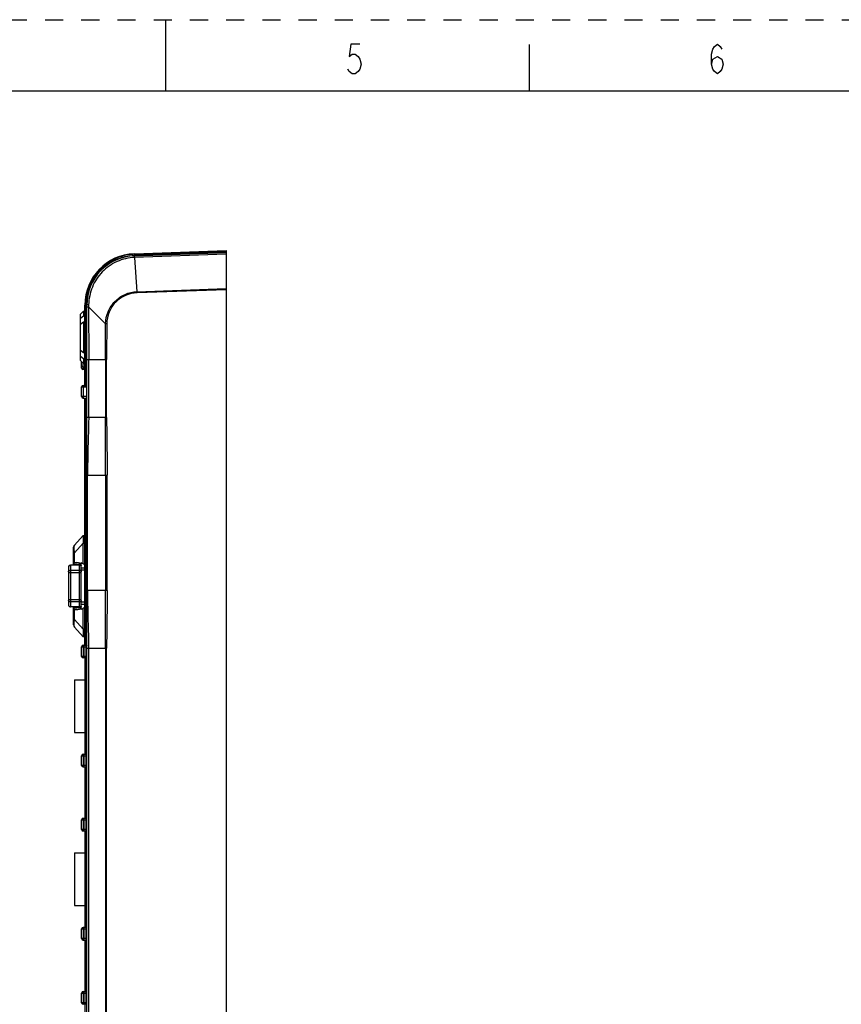
# Model space of a CAD drawing. Units: inches. Extents: x 0 to 16.5, y 0 to 11.7.
# Drawn here: x 7.5 to 12, y 6.3 to 11.7 of the extents above; entities that cross this region are included whole.
import ezdxf

# ---------------------------------------------------------------- set-up
doc = ezdxf.new("R2010")
doc.units = ezdxf.units.IN
doc.header["$LTSCALE"] = 0.909449
doc.header["$MEASUREMENT"] = 0
doc.linetypes.add('DASHED', pattern=[0.2, 0.1, -0.1])
doc.linetypes.add('HIDDEN', pattern=[0.2, 0.1, -0.1])
doc.layers.get('0').update_dxf_attribs({"linetype": 'CONTINUOUS'})
doc.layers.add('DEFAULT_2', color=8, linetype='HIDDEN')
doc.layers.add('ECAD_CN_PN-594518', color=7, linetype='CONTINUOUS')
doc.styles.get("Standard").update_dxf_attribs({"font": 'txt', "width": 0.8})
doc.dimstyles.new('DIMSTYLE_1', dxfattribs={"dimtxt": 0.15625, "dimasz": 0.1875, "dimexe": 0.125, "dimexo": 0.0625, "dimgap": 0.078125, "dimtad": 0, "dimtih": 1, "dimtoh": 1, "dimlfac": 1.111111, "dimzin": 4, "dimdsep": 46, "dimtxsty": 'Standard', "dimblk": '_FILLED', "dimblk1": '_FILLED', "dimblk2": '_FILLED', "dimcen": 0.09, "dimazin": 1, "dimtfac": 1, "dimtofl": 0, "dimtmove": 0, "dimatfit": 3, "dimldrblk": '_FILLED', "dimfxl": 1, "dimtolj": 1, "dimtzin": 4, "dimarcsym": 0})

# ---------------------------------------------------------------- blocks, each defined once
blk = doc.blocks.new('_FILLED')
at = {"color": 0, "linetype": 'ByBlock'}
blk.add_solid([(0, 0), (-1, 0.167), (-1, -0.167)], dxfattribs=at)
blk = doc.blocks.new('*D6')
at = {"color": 7, "linetype": 'Continuous', "transparency": 16777216}
for p, q in [((7.8196, 8.4768), (7.8196, 2.8694)), ((8.5992, 3.4846), (8.5992, 2.8694)), ((7.8196, 2.9944), (8.2094, 2.9944)), ((8.5992, 2.9944), (8.2094, 2.9944)), ((8.2094, 2.9944), (9.0229, 2.9944))]:
    blk.add_line(p, q, dxfattribs=at)
at = {"color": 7, "linetype": 'Continuous', "transparency": 16777216, "xscale": 0.1875, "yscale": 0.1875, "zscale": 0.1875, "rotation": 180}
blk.add_blockref('_FILLED', (7.8196, 2.9944), dxfattribs=at)
at = {"color": 7, "linetype": 'Continuous', "transparency": 16777216, "xscale": 0.1875, "yscale": 0.1875, "zscale": 0.1875}
blk.add_blockref('_FILLED', (8.5992, 2.9944), dxfattribs=at)

msp = doc.modelspace()

# ---------------------------------------------------------------- linework, layer by layer
at = {"color": 7, "linetype": 'Continuous'}
for p, q in [((8.2677, 11.2992), (8.2677, 11.6929)), ((10.2756, 11.2992), (10.2756, 11.5551)), ((0.3937, 11.2992), (16.1417, 11.2992)), ((8.0932, 10.3996), (8.5992, 10.4173)), ((8.0936, 10.389), (8.5992, 10.4066)), ((8.5992, 10.3979), (8.0943, 10.3791)), ((8.5992, 10.4173), (8.5992, 10.4087)), ((8.5992, 10.4066), (8.5992, 3.3306)), ((8.1076, 10.1904), (8.5992, 10.208)), ((8.5992, 10.2008), (8.1078, 10.1842)), ((7.8196, 9.6728), (7.8196, 10.1163)), ((7.8303, 3.6316), (7.8303, 10.1163)), ((7.8019, 9.768), (7.8019, 9.8035)), ((7.809, 9.776), (7.8196, 9.776)), ((7.8196, 9.761), (7.809, 9.761)), ((7.8019, 9.6108), (7.8019, 9.664)), ((7.8108, 9.6728), (7.8277, 9.6728)), ((7.8108, 9.602), (7.8303, 9.602)), ((7.8196, 8.2378), (7.8196, 9.602)), ((7.8108, 8.844), (7.7622, 8.7906)), ((7.8108, 8.844), (7.8196, 8.844)), ((7.7576, 8.6793), (7.7576, 8.7787)), ((7.8108, 8.6866), (7.8108, 8.8016)), ((7.7293, 8.6686), (7.7293, 8.4596)), ((7.7895, 8.6793), (7.7399, 8.6793)), ((7.7736, 8.6864), (7.7737, 8.6864)), ((7.7945, 8.6841), (7.7945, 8.6841)), ((7.8001, 8.4382), (7.8001, 8.69)), ((7.8108, 8.6866), (7.8196, 8.6866)), ((7.7895, 8.449), (7.7399, 8.449)), ((7.7576, 8.3495), (7.7576, 8.449)), ((7.7737, 8.4419), (7.7736, 8.4419)), ((7.8001, 8.4382), (7.7999, 8.4376)), ((7.8108, 8.3267), (7.8108, 8.4416)), ((7.8196, 8.4416), (7.8108, 8.4416)), ((7.7622, 8.3376), (7.8108, 8.2842)), ((7.8196, 8.2842), (7.8108, 8.2842)), ((7.8019, 8.1758), (7.8019, 8.2289)), ((7.8108, 8.2378), (7.8303, 8.2378)), ((7.8277, 8.1669), (7.8108, 8.1669)), ((7.8196, 8.1669), (7.8196, 7.6354)), ((7.7629, 8.0465), (7.7629, 7.7559)), ((7.7629, 8.0465), (7.8196, 8.0465)), ((7.7629, 7.7559), (7.8196, 7.7559)), ((7.8019, 7.5734), (7.8019, 7.6266)), ((7.8108, 7.6354), (7.8277, 7.6354)), ((7.8108, 7.5646), (7.8303, 7.5646)), ((7.8196, 7.5646), (7.8196, 7.2811)), ((7.8019, 7.2191), (7.8019, 7.2723)), ((7.8108, 7.2811), (7.8303, 7.2811)), ((7.8277, 7.2102), (7.8108, 7.2102)), ((7.8196, 7.2102), (7.8196, 6.6788)), ((7.7629, 7.0898), (7.7629, 6.7992)), ((7.7629, 7.0898), (7.8196, 7.0898)), ((7.7629, 6.7992), (7.8196, 6.7992)), ((7.8019, 6.6167), (7.8019, 6.6699)), ((7.8108, 6.6788), (7.8277, 6.6788)), ((7.8108, 6.6079), (7.8303, 6.6079)), ((7.8196, 6.6079), (7.8196, 6.3244)), ((7.8019, 6.2624), (7.8019, 6.3156)), ((7.8108, 6.3244), (7.8303, 6.3244)), ((7.8277, 6.2536), (7.8108, 6.2536))]:
    msp.add_line(p, q, dxfattribs=at)
at = {"color": 9, "linetype": 'Continuous'}
for p, q in [((8.0932, 10.3993), (8.0932, 10.3996)), ((8.0933, 10.3971), (8.0932, 10.3993)), ((8.0933, 10.3971), (8.5992, 10.4147)), ((8.0936, 10.3911), (8.0933, 10.3971)), ((8.5992, 10.4087), (8.0936, 10.3911)), ((8.0936, 10.3911), (8.0937, 10.389)), ((8.094, 10.3791), (8.0936, 10.389)), ((8.0943, 10.3791), (8.1076, 10.1904)), ((8.1078, 10.1842), (8.1076, 10.1904)), ((7.8277, 10.117), (7.83, 10.1173)), ((7.83, 10.1173), (7.8303, 10.1175)), ((7.8405, 10.1179), (7.8402, 10.1064)), ((7.82, 10.1151), (7.8196, 10.1149)), ((7.8227, 10.1155), (7.82, 10.1151)), ((7.8211, 10.1164), (7.8227, 10.1165)), ((7.8211, 10.1133), (7.8227, 10.1135)), ((7.8277, 10.117), (7.8227, 10.1166)), ((7.8227, 10.1166), (7.8227, 9.6728)), ((7.8277, 10.1139), (7.8227, 10.1135)), ((7.8277, 10.1159), (7.8277, 10.117)), ((7.8277, 10.1159), (7.83, 10.1163)), ((7.8277, 10.1139), (7.8277, 10.1159)), ((7.8291, 10.114), (7.8277, 10.1139)), ((7.8277, 9.6728), (7.8277, 10.1139)), ((7.8303, 10.1144), (7.8291, 10.114)), ((7.83, 10.1163), (7.8303, 10.1165)), ((7.8304, 10.1166), (7.8303, 10.1163)), ((7.835, 10.1061), (7.8402, 10.1064)), ((7.8402, 10.1064), (7.8407, 9.8149)), ((7.8402, 10.1064), (7.934, 10.0134)), ((7.9344, 9.8149), (7.934, 10.0134)), ((7.9404, 10.0134), (7.934, 10.0134)), ((7.8019, 9.802), (7.8034, 9.802)), ((7.809, 9.7964), (7.809, 9.761)), ((7.8196, 9.8149), (7.8296, 9.8149)), ((7.8303, 9.8149), (7.9397, 9.8149)), ((7.8407, 9.496), (7.8407, 9.8149)), ((7.9344, 9.8149), (7.9344, 9.496)), ((7.9397, 9.496), (7.9398, 9.8149)), ((7.809, 9.7678), (7.8196, 9.7678)), ((7.8303, 9.6622), (7.8019, 9.6622)), ((7.8108, 9.6728), (7.8108, 9.602)), ((7.8019, 9.6126), (7.8303, 9.6126)), ((7.8227, 8.5393), (7.8227, 9.602)), ((7.8277, 8.5393), (7.8277, 9.602)), ((7.8296, 9.496), (7.8196, 9.496)), ((7.9397, 9.496), (7.8303, 9.496)), ((7.8196, 9.1771), (7.8296, 9.1771)), ((7.8303, 9.1771), (7.943, 9.1771)), ((7.8348, 8.5393), (7.8348, 9.1771)), ((7.9329, 9.1771), (7.9329, 8.5393)), ((7.943, 8.5393), (7.943, 9.1771)), ((7.7622, 8.7482), (7.8108, 8.8016)), ((7.8108, 8.8016), (7.8196, 8.8015)), ((7.7622, 8.7482), (7.7576, 8.7482)), ((7.7622, 8.6933), (7.7622, 8.7482)), ((7.7399, 8.6793), (7.7399, 8.449)), ((7.7399, 8.6512), (7.7895, 8.6512)), ((7.7895, 8.449), (7.7895, 8.6793)), ((7.7931, 8.6786), (7.7931, 8.6844)), ((7.7983, 8.6915), (7.7983, 8.6892)), ((7.8001, 8.6892), (7.7983, 8.6892)), ((7.7983, 8.6892), (7.7984, 8.6877)), ((7.8001, 8.6655), (7.8196, 8.6655)), ((7.8196, 8.652), (7.8001, 8.652)), ((7.8001, 8.6378), (7.7293, 8.6378)), ((7.7293, 8.4904), (7.8001, 8.4904)), ((7.8296, 8.5393), (7.8196, 8.5393)), ((7.8227, 8.5393), (7.8228, 8.2378)), ((7.8277, 8.2378), (7.8277, 8.5393)), ((7.943, 8.5393), (7.8303, 8.5393)), ((7.7895, 8.477), (7.7399, 8.477)), ((7.7622, 8.38), (7.7622, 8.435)), ((7.7931, 8.4438), (7.7931, 8.4496)), ((7.7984, 8.4406), (7.7983, 8.439)), ((7.7983, 8.439), (7.7983, 8.4367)), ((7.8001, 8.439), (7.7983, 8.439)), ((7.8001, 8.4762), (7.8196, 8.4762)), ((7.8196, 8.4627), (7.8001, 8.4627)), ((7.7576, 8.38), (7.7622, 8.38)), ((7.8108, 8.3267), (7.7622, 8.38)), ((7.8196, 8.3267), (7.8108, 8.3267)), ((7.8303, 8.2272), (7.8019, 8.2272)), ((7.8108, 8.2378), (7.8108, 8.1669)), ((7.8303, 8.2204), (7.9397, 8.2204)), ((7.8407, 3.933), (7.8407, 8.2204)), ((7.9344, 8.2204), (7.9344, 3.933)), ((7.9398, 3.933), (7.9397, 8.2204)), ((7.8019, 8.1776), (7.8303, 8.1776)), ((7.8227, 7.6354), (7.8227, 8.1669)), ((7.8277, 8.1669), (7.8277, 7.6354)), ((7.8303, 7.6248), (7.8019, 7.6248)), ((7.8108, 7.6354), (7.8108, 7.5646)), ((7.8019, 7.5752), (7.8303, 7.5752)), ((7.8227, 7.2811), (7.8227, 7.5646)), ((7.8277, 7.5646), (7.8277, 7.2811)), ((7.8303, 7.2705), (7.8019, 7.2705)), ((7.8108, 7.2811), (7.8108, 7.2102)), ((7.8019, 7.2209), (7.8303, 7.2209)), ((7.8227, 6.6788), (7.8227, 7.2102)), ((7.8277, 7.2102), (7.8277, 6.6788)), ((7.8303, 6.6681), (7.8019, 6.6681)), ((7.8108, 6.6788), (7.8108, 6.6079)), ((7.8019, 6.6185), (7.8303, 6.6185)), ((7.8227, 6.3244), (7.8227, 6.6079)), ((7.8277, 6.6079), (7.8277, 6.3244)), ((7.8303, 6.3138), (7.8019, 6.3138)), ((7.8108, 6.3244), (7.8108, 6.2536)), ((7.8019, 6.2642), (7.8303, 6.2642))]:
    msp.add_line(p, q, dxfattribs=at)
at = {"color": 7, "linetype": 'Continuous'}
for points in [[(9.3381, 11.5583), (9.2885, 11.5583), (9.2802, 11.4894), (9.2968, 11.5032), (9.3133, 11.5032), (9.3298, 11.4894), (9.3381, 11.4757), (9.3464, 11.4481), (9.3381, 11.4205), (9.3298, 11.4068), (9.3133, 11.393), (9.2968, 11.393), (9.2802, 11.4068), (9.272, 11.4205)], [(11.2798, 11.4481), (11.2881, 11.4757), (11.3129, 11.4894), (11.3377, 11.4757), (11.346, 11.4481), (11.3377, 11.4205), (11.3294, 11.4068), (11.3129, 11.393), (11.2964, 11.4068), (11.2881, 11.4205), (11.2798, 11.4481), (11.2798, 11.5032), (11.2881, 11.5308), (11.2964, 11.5446), (11.3129, 11.5583), (11.3294, 11.5446), (11.3377, 11.5308)], [(7.7737, 8.6864), (7.7757, 8.6863), (7.7898, 8.685), (7.7945, 8.6841)], [(7.7945, 8.6841), (7.7952, 8.684), (7.7978, 8.6825), (7.7995, 8.6801), (7.8001, 8.6777)], [(7.7945, 8.4441), (7.7897, 8.4432), (7.7757, 8.4419), (7.7737, 8.4419)], [(7.8001, 8.4506), (7.7995, 8.4481), (7.7978, 8.4457), (7.7952, 8.4442), (7.7945, 8.4441)]]:
    msp.add_lwpolyline(points, dxfattribs=at)
for centre, radius, start, end in [((8.1031, 10.1163), 0.2835, 92, 180), ((8.1031, 10.1163), 0.2728, 92, 180), ((7.809, 9.768), 0.00709, 180, 270), ((7.8108, 9.664), 0.00886, 90, 180), ((7.8108, 9.6108), 0.00886, 180, 270), ((7.7753, 8.7787), 0.0177, 137.7263, 180), ((7.7401, 8.6686), 0.0108, 173.2026, 174.0284), ((7.7402, 8.6686), 0.0109, 174.0371, 180.0048), ((7.74, 8.6686), 0.0107, 168.0524, 173.2069), ((7.7398, 8.6687), 0.0106, 162.0166, 168.0499), ((7.7399, 8.6686), 0.0106, 90, 162.0077), ((7.7895, 8.6686), 0.0106, 0, 90), ((7.7399, 8.4596), 0.0106, 180, 270), ((7.7895, 8.4596), 0.0106, 270, 360), ((7.7753, 8.3495), 0.0177, 180, 222.2737), ((7.8108, 8.2289), 0.00886, 90, 180), ((7.8108, 8.1758), 0.00886, 180, 270), ((7.8108, 7.6266), 0.00886, 90, 180), ((7.8108, 7.5734), 0.00886, 180, 270), ((7.8108, 7.2723), 0.00886, 90, 180), ((7.8108, 7.2191), 0.00886, 180, 270), ((7.8108, 6.6699), 0.00886, 90, 180), ((7.8108, 6.6167), 0.00886, 180, 270), ((7.8108, 6.3156), 0.00886, 90, 180), ((7.8108, 6.2624), 0.00886, 180, 270)]:
    msp.add_arc(centre, radius, start, end, dxfattribs=at)
at = {"color": 9, "linetype": 'Continuous'}
for centre, radius, start, end in [((8.1045, 10.1166), 0.2817, 179.7042, 180.0128), ((37.5619, 9.8106), 29.6221, 179.60779, 179.99164), ((6.1959, 8.2202), 1.6449, 0.008, 0.6247)]:
    msp.add_arc(centre, radius, start, end, dxfattribs=at)
at = {"color": 7, "linetype": 'Continuous'}
for centre, major_axis, ratio, start_param, end_param in [((7.8266, 9.6126), (0, 0.0106), 1, -3.141593, -3.044299), ((7.7641, 8.5641), (0, 0.1329), 0.909091, -0.397014, -0.287348), ((7.7641, 8.5641), (0, 0.1329), 0.909091, -2.854245, -2.744578), ((7.8266, 7.5752), (0.0106, 0), 1, -1.570796, -1.473503), ((7.8266, 7.2705), (0.0106, 0), 1, 1.473503, 1.570796), ((7.8266, 6.6185), (0, 0.0106), 1, -3.141593, -3.044299), ((7.8266, 6.3138), (0.0106, 0), 1, 1.473503, 1.570796)]:
    msp.add_ellipse(centre, major_axis=major_axis, ratio=ratio, start_param=start_param, end_param=end_param, dxfattribs=at)
at = {"color": 9, "linetype": 'Continuous'}
for points, knots in [([(7.8277, 10.117), (7.8278, 10.1518), (7.8416, 10.2222), (7.9002, 10.312), (7.9882, 10.3737), (8.0585, 10.3899), (8.0936, 10.3911)], [0, 0, 0, 0, 0.249233, 0.498862, 0.749226, 1, 1, 1, 1]), ([(8.0933, 10.3971), (8.069, 10.3962), (8.0206, 10.3881), (7.9536, 10.3578), (7.8968, 10.3112), (7.868, 10.2714), (7.8565, 10.2501)], [0, 0, 0, 0, 0.25062, 0.500356, 0.750249, 1, 1, 1, 1]), ([(8.0943, 10.3791), (8.0611, 10.3779), (7.9945, 10.3625), (7.9248, 10.3135), (7.883, 10.2612), (7.8518, 10.2018), (7.8411, 10.1513), (7.8405, 10.1179)], [0, 0, 0, 0, 0.249474, 0.498751, 0.623918, 0.749275, 1, 1, 1, 1]), ([(7.8565, 10.2501), (7.8456, 10.23), (7.8288, 10.1869), (7.8229, 10.141), (7.8228, 10.1181)], [0, 0, 0, 0, 0.499903, 1, 1, 1, 1]), ([(7.934, 10.0134), (7.9345, 10.0361), (7.9441, 10.0816), (7.9826, 10.1395), (8.0397, 10.179), (8.085, 10.1896), (8.1076, 10.1904)], [0, 0, 0, 0, 0.250365, 0.500246, 0.749987, 1, 1, 1, 1]), ([(8.1078, 10.1842), (8.0859, 10.1835), (8.0421, 10.1733), (7.9868, 10.1353), (7.9497, 10.0793), (7.9406, 10.0352), (7.9404, 10.0133)], [0, 0, 0, 0, 0.249958, 0.499895, 0.750011, 1, 1, 1, 1]), ([(7.8405, 10.1179), (7.8392, 10.1179), (7.837, 10.1177), (7.834, 10.1174), (7.8319, 10.1171), (7.8308, 10.1168), (7.8304, 10.1166)], [0, 0, 0, 0, 0.365581, 0.664634, 0.878871, 1, 1, 1, 1]), ([(7.8196, 10.116), (7.8196, 10.1161), (7.82, 10.1166), (7.8206, 10.1165), (7.8211, 10.1164)], [0, 0, 0, 0, 0.134731, 1, 1, 1, 1]), ([(7.8196, 10.1128), (7.8196, 10.113), (7.8203, 10.1131), (7.8207, 10.1132), (7.8211, 10.1133)], [0, 0, 0, 0, 0.286395, 1, 1, 1, 1]), ([(7.8303, 10.1052), (7.8303, 10.1053), (7.8308, 10.1055), (7.8316, 10.1057), (7.8332, 10.1059), (7.8343, 10.106), (7.835, 10.1061)], [0, 0, 0, 0, 0.083189, 0.278104, 0.585893, 1, 1, 1, 1]), ([(7.8019, 9.7694), (7.8019, 9.7693), (7.802, 9.7691), (7.8022, 9.7689), (7.8026, 9.7687), (7.8032, 9.7685), (7.804, 9.7682), (7.8051, 9.7681), (7.8063, 9.7679), (7.8076, 9.7678), (7.8085, 9.7678), (7.809, 9.7678)], [0, 0, 0, 0, 0.045684, 0.076087, 0.113041, 0.207706, 0.329339, 0.474646, 0.638763, 0.816116, 1, 1, 1, 1]), ([(7.8407, 9.496), (7.8407, 9.4678), (7.8392, 9.4136), (7.8354, 9.3074), (7.8348, 9.2293), (7.8348, 9.1771)], [0, 0, 0, 0, 0.265651, 0.509168, 1, 1, 1, 1]), ([(7.9329, 9.1771), (7.9329, 9.2302), (7.9329, 9.3365), (7.9344, 9.4428), (7.9344, 9.496)], [0, 0, 0, 0, 0.499597, 1, 1, 1, 1]), ([(7.9397, 9.496), (7.9397, 9.4428), (7.9418, 9.3366), (7.943, 9.2303), (7.943, 9.1771)], [0, 0, 0, 0, 0.499999, 1, 1, 1, 1]), ([(7.7622, 8.7482), (7.7617, 8.7534), (7.7611, 8.7611), (7.7605, 8.7708), (7.7604, 8.777), (7.7605, 8.7822), (7.7608, 8.7861), (7.7613, 8.7888), (7.7619, 8.7902), (7.7622, 8.7906)], [0, 0, 0, 0, 0.368956, 0.536402, 0.683853, 0.805504, 0.898116, 0.961795, 1, 1, 1, 1]), ([(7.7293, 8.6431), (7.7293, 8.6437), (7.7294, 8.6447), (7.73, 8.6463), (7.731, 8.6477), (7.7329, 8.6493), (7.7359, 8.6508), (7.7385, 8.6512), (7.7399, 8.6512)], [0, 0, 0, 0, 0.107721, 0.218402, 0.334238, 0.456644, 0.719764, 1, 1, 1, 1]), ([(7.7576, 8.6852), (7.759, 8.6854), (7.7643, 8.6861), (7.7696, 8.6864), (7.7736, 8.6864)], [0, 0, 0, 0, 0.250626, 1, 1, 1, 1]), ([(7.7983, 8.6892), (7.7924, 8.6909), (7.7805, 8.6933), (7.7683, 8.6936), (7.7622, 8.6933)], [0, 0, 0, 0, 0.502607, 1, 1, 1, 1]), ([(7.7895, 8.6512), (7.7909, 8.6512), (7.7929, 8.6509), (7.7954, 8.6499), (7.7975, 8.6486), (7.7992, 8.6468), (7.8, 8.6447), (7.8001, 8.6437), (7.8001, 8.6431)], [0, 0, 0, 0, 0.280287, 0.41529, 0.544454, 0.781534, 0.892289, 1, 1, 1, 1]), ([(7.7984, 8.6877), (7.7984, 8.687), (7.7982, 8.6858), (7.7971, 8.6844), (7.7958, 8.684), (7.795, 8.6841), (7.7945, 8.6841)], [0, 0, 0, 0, 0.352075, 0.590433, 0.792043, 1, 1, 1, 1]), ([(7.8348, 8.5393), (7.8348, 8.4896), (7.8353, 8.4155), (7.8386, 8.3151), (7.8404, 8.2644), (7.8406, 8.2381)], [0, 0, 0, 0, 0.494748, 0.738012, 1, 1, 1, 1]), ([(7.9344, 8.2204), (7.9344, 8.2736), (7.9329, 8.3799), (7.9329, 8.4862), (7.9329, 8.5393)], [0, 0, 0, 0, 0.500402, 1, 1, 1, 1]), ([(7.943, 8.5393), (7.943, 8.4862), (7.9418, 8.3799), (7.9397, 8.2736), (7.9397, 8.2204)], [0, 0, 0, 0, 0.500001, 1, 1, 1, 1]), ([(7.7399, 8.477), (7.7385, 8.477), (7.7365, 8.4773), (7.734, 8.4783), (7.7319, 8.4796), (7.7303, 8.4814), (7.7294, 8.4835), (7.7293, 8.4846), (7.7293, 8.4851)], [0, 0, 0, 0, 0.280287, 0.41529, 0.544454, 0.781534, 0.892289, 1, 1, 1, 1]), ([(7.7736, 8.4419), (7.7696, 8.4419), (7.7643, 8.4422), (7.759, 8.4428), (7.7576, 8.443)], [0, 0, 0, 0, 0.749376, 1, 1, 1, 1]), ([(7.7622, 8.435), (7.7683, 8.4346), (7.7805, 8.4349), (7.7924, 8.4373), (7.7983, 8.439)], [0, 0, 0, 0, 0.497396, 1, 1, 1, 1]), ([(7.8001, 8.4851), (7.8001, 8.4846), (7.8, 8.4835), (7.7994, 8.482), (7.7984, 8.4806), (7.7966, 8.4789), (7.7936, 8.4774), (7.7909, 8.477), (7.7895, 8.477)], [0, 0, 0, 0, 0.10772, 0.218401, 0.334237, 0.456643, 0.719764, 1, 1, 1, 1]), ([(7.7945, 8.4441), (7.795, 8.4442), (7.7958, 8.4442), (7.7971, 8.4438), (7.7982, 8.4425), (7.7983, 8.4413), (7.7984, 8.4406)], [0, 0, 0, 0, 0.210087, 0.413463, 0.651389, 1, 1, 1, 1]), ([(7.7622, 8.3376), (7.7619, 8.338), (7.7613, 8.3394), (7.7608, 8.3421), (7.7605, 8.3461), (7.7604, 8.3512), (7.7605, 8.3574), (7.7611, 8.3672), (7.7617, 8.3748), (7.7622, 8.38)], [0, 0, 0, 0, 0.038205, 0.101883, 0.194494, 0.316146, 0.463598, 0.631044, 1, 1, 1, 1])]:
    msp.add_open_spline(points, degree=3, knots=knots, dxfattribs=at)
at = {"color": 7, "linetype": 'Continuous'}
for points, knots in [([(7.809, 9.776), (7.8081, 9.776), (7.8068, 9.776), (7.8051, 9.7762), (7.8041, 9.7763), (7.8032, 9.7765), (7.8026, 9.7767), (7.8022, 9.7769), (7.802, 9.777), (7.8019, 9.7771), (7.8019, 9.7772)], [0, 0, 0, 0, 0.36805, 0.534924, 0.682128, 0.804441, 0.898069, 0.933593, 0.961752, 1, 1, 1, 1]), ([(7.8108, 8.844), (7.8107, 8.844), (7.8107, 8.8439), (7.8107, 8.8438), (7.8106, 8.8435), (7.8106, 8.8432), (7.8105, 8.8427), (7.8103, 8.8419), (7.8102, 8.8407), (7.81, 8.8389), (7.8098, 8.8368), (7.8097, 8.8343), (7.8097, 8.8304), (7.8098, 8.8248), (7.8102, 8.8176), (7.8106, 8.8097), (7.8108, 8.8043), (7.8108, 8.8016)], [0, 0, 0, 0, 0.001289, 0.004999, 0.011111, 0.019607, 0.030474, 0.0437, 0.077043, 0.119189, 0.169695, 0.228092, 0.293874, 0.445205, 0.617819, 0.805254, 1, 1, 1, 1]), ([(7.7622, 8.6933), (7.7616, 8.6926), (7.7604, 8.6913), (7.7589, 8.6893), (7.758, 8.6875), (7.7576, 8.6863), (7.7576, 8.6858)], [0, 0, 0, 0, 0.318272, 0.599173, 0.832036, 1, 1, 1, 1]), ([(7.7983, 8.6915), (7.7986, 8.6914), (7.7993, 8.6912), (7.8001, 8.6906), (7.8001, 8.69)], [0, 0, 0, 0, 0.350135, 1, 1, 1, 1]), ([(7.7622, 8.435), (7.7616, 8.4356), (7.7604, 8.4369), (7.7589, 8.4389), (7.758, 8.4407), (7.7576, 8.4419), (7.7576, 8.4424)], [0, 0, 0, 0, 0.318272, 0.599146, 0.832013, 1, 1, 1, 1]), ([(7.7999, 8.4376), (7.7998, 8.4374), (7.7992, 8.437), (7.7987, 8.4368), (7.7983, 8.4367)], [0, 0, 0, 0, 0.422999, 1, 1, 1, 1]), ([(7.8108, 8.3267), (7.8108, 8.3239), (7.8106, 8.3185), (7.8102, 8.3106), (7.8098, 8.3034), (7.8097, 8.2979), (7.8097, 8.2939), (7.8098, 8.2915), (7.81, 8.2893), (7.8101, 8.2876), (7.8103, 8.2863), (7.8105, 8.2855), (7.8106, 8.285), (7.8106, 8.2847), (7.8107, 8.2844), (7.8108, 8.2843), (7.8108, 8.2842), (7.8108, 8.2842)], [0, 0, 0, 0, 0.194627, 0.381933, 0.55442, 0.705677, 0.771444, 0.829823, 0.880286, 0.922383, 0.955748, 0.96904, 0.980013, 0.988635, 0.994867, 0.998671, 1, 1, 1, 1]), ([(7.8276, 8.2378), (7.8278, 8.2378), (7.8285, 8.2378), (7.8293, 8.2376), (7.8296, 8.2373)], [0, 0, 0, 0, 0.299399, 1, 1, 1, 1]), ([(7.8296, 8.2373), (7.8298, 8.2372), (7.8302, 8.2367), (7.8303, 8.236), (7.8303, 8.2355)], [0, 0, 0, 0, 0.222784, 1, 1, 1, 1]), ([(7.8277, 7.2811), (7.8279, 7.281), (7.8286, 7.2809), (7.8293, 7.2807), (7.8297, 7.2803)], [0, 0, 0, 0, 0.291712, 1, 1, 1, 1]), ([(7.8277, 6.3244), (7.8279, 6.3243), (7.8286, 6.3243), (7.8293, 6.324), (7.8297, 6.3236)], [0, 0, 0, 0, 0.291712, 1, 1, 1, 1])]:
    msp.add_open_spline(points, degree=3, knots=knots, dxfattribs=at)
at = {"layer": 'DEFAULT_2', "color": 8, "linetype": 'DASHED'}
msp.add_line((0, 11.6929), (16.5354, 11.6929), dxfattribs=at)
at = {"layer": 'ECAD_CN_PN-594518', "color": 7, "linetype": 'Continuous'}
for p, q in [((7.7948, 10.0657), (7.8125, 10.0834)), ((7.7948, 9.8105), (7.7948, 10.0657)), ((7.8125, 10.0834), (7.8125, 10.0553)), ((7.8125, 10.0834), (7.8196, 10.0834)), ((7.8125, 10.0553), (7.7948, 10.0426)), ((7.7948, 10.0113), (7.8125, 10.024)), ((7.8196, 10.0553), (7.8125, 10.0553)), ((7.8125, 10.024), (7.8125, 9.8522)), ((7.8125, 10.024), (7.8196, 10.024)), ((7.8125, 9.8522), (7.7948, 9.8649)), ((7.8196, 9.8522), (7.8125, 9.8522)), ((7.7948, 9.8336), (7.8125, 9.8209)), ((7.7948, 9.8105), (7.8125, 9.7928)), ((7.8125, 9.8209), (7.8125, 9.7928)), ((7.8125, 9.8209), (7.8196, 9.8209)), ((7.8125, 9.7928), (7.8196, 9.7928))]:
    msp.add_line(p, q, dxfattribs=at)

# ---------------------------------------------------------------- dimensions: what is measured, and where the dimension line sits
at = {"color": 7, "linetype": 'Continuous'}
dim = msp.add_linear_dim(base=(8.5992, 2.9944), p1=(7.8196, 8.5393), p2=(8.5992, 3.5471), text='<>\\P[]', dimstyle='DIMSTYLE_1', dxfattribs=at)
dim.commit()
dim.dimension.update_dxf_attribs({"geometry": '*D6', "text_midpoint": (9.101, 2.9162), "dimtype": 160})

doc.saveas('drawing.dxf')
